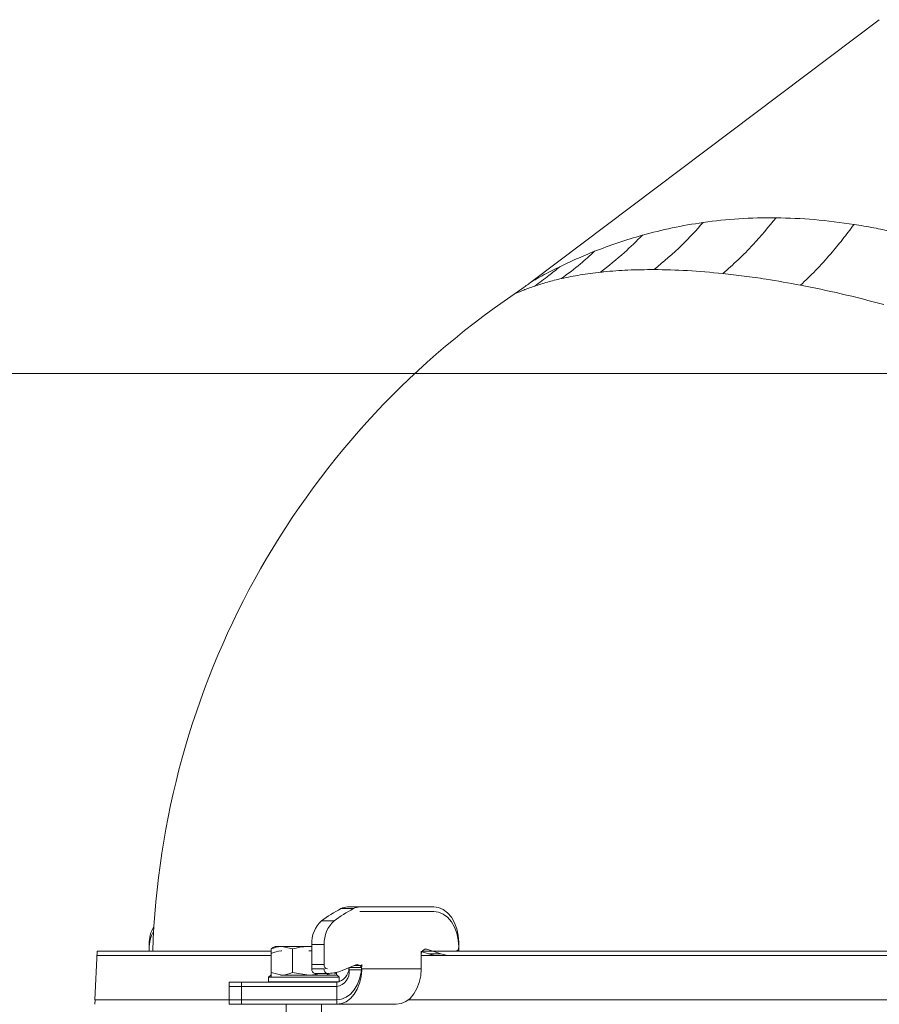
# Model space of a CAD drawing. Extents: x -1650 to 820, y -57 to 2824.
# Drawn here: x -1361 to -1167, y 2547 to 2770 of the extents above; entities that cross this region are included whole.
import ezdxf

# ---------------------------------------------------------------- set-up
doc = ezdxf.new("R2010")
doc.units = 0
doc.header["$LTSCALE"] = 5
doc.layers.add('SLD-0', color=7, linetype='Continuous')
doc.styles.add('Brunner 2014', font='arial.ttf', dxfattribs={"height": 35})
doc.dimstyles.new('Brunner 2014', dxfattribs={"dimscale": 5, "dimtxt": 35, "dimasz": 5, "dimexe": 3.175, "dimexo": 0, "dimgap": 0.762, "dimtad": 1, "dimdec": 0, "dimrnd": 1e-08, "dimtxsty": 'Brunner 2014', "dimcen": 0.09, "dimdle": 10, "dimclrd": 7, "dimclre": 7, "dimclrt": 7, "dimadec": 1, "dimazin": 2, "dimtfac": 0.666667, "dimtdec": 0, "dimtmove": 0, "dimatfit": 3, "dimldrblk": 'Filled-1', "dimfxl": 1, "dimtolj": 1, "dimlwd": 5, "dimlwe": 5, "dimarcsym": 0})

# ---------------------------------------------------------------- blocks, each defined once
blk = doc.blocks.new('*D107')
at = {"layer": 'Defpoints', "color": 0, "lineweight": 5, "transparency": 16777216}
for p in [(-1609.78, 2689.56), (-1006.85, 2689.56), (-1425.37, 1651.88)]:
    blk.add_point(p, dxfattribs=at)
at = {"layer": 'SLD-0', "color": 7, "linetype": 'Continuous', "lineweight": 5, "transparency": 16777216}
for p, q in [((-1006.85, 2689.56), (-1625.66, 2689.56)), ((-1609.78, 1676.88), (-1609.78, 2664.56)), ((-1425.37, 1651.88), (-1625.66, 1651.88))]:
    blk.add_line(p, q, dxfattribs=at)
at = {"layer": 'SLD-0', "color": 7, "lineweight": 5, "transparency": 16777216}
for points in [[(-1613.95, 2664.56), (-1605.62, 2664.56), (-1609.78, 2689.56)], [(-1613.95, 1676.88), (-1605.62, 1676.88), (-1609.78, 1651.88)]]:
    blk.add_solid(points, dxfattribs=at)
at = {"layer": 'SLD-0', "color": 7, "transparency": 16777216, "insert": (-1649.36, 2175.03), "char_height": 35, "attachment_point": 2, "rotation": 90, "style": 'Brunner 2014'}
blk.add_mtext('\\A1;1038', dxfattribs=at)
blk = doc.blocks.new('Filled-1')
at = {"color": 0}
for p, q in [((0, 0), (-1, 0.1667)), ((-1, 0.1667), (-1, -0.1667)), ((-1, 0), (0, 0)), ((-1, -0.1667), (0, 0))]:
    blk.add_line(p, q, dxfattribs=at)
at = {"color": 0, "flags": 128}
blk.add_lwpolyline([(-1, -0.1667), (0, 0), (-1, 0.1667), (-1, -0.1667)], dxfattribs=at)
at = {"color": 0}
blk.add_solid([(-1, -0.1667), (0, 0), (-1, 0.1667), (-1, -0.1667)], dxfattribs=at)

msp = doc.modelspace()

# ---------------------------------------------------------------- linework, layer by layer
at = {"color": 7, "linetype": 'Continuous', "lineweight": 18}
for p, q in [((-1245.6, 2710.32), (-1167, 2769.56)), ((-1288.75, 2568.52), (-1285.92, 2568.52)), ((-1284.44, 2568.89), (-1287.26, 2568.89)), ((-1284.44, 2568.89), (-1267.76, 2568.89)), ((-1284.44, 2567.89), (-1267.76, 2567.89)), ((-1290.27, 2565.73), (-1293.1, 2565.73)), ((-1262.1, 2560.89), (-1262.1, 2559.88)), ((-1344.37, 2547.88), (-1343.87, 2558.88)), ((-1304.5, 2558.88), (-1343.87, 2558.88)), ((-1332.11, 2558.88), (-1332.11, 2560.44)), ((-1332.11, 2558.88), (-1332.11, 2559.44)), ((-1304.5, 2559.4), (-1304.5, 2554.06)), ((-1304.03, 2559.73), (-1303.61, 2559.98)), ((-1303.61, 2559.98), (-1302.1, 2559.98)), ((-1299.7, 2559.4), (-1302.1, 2559.98)), ((-1302.1, 2559.98), (-1296, 2559.98)), ((-1299.7, 2559.4), (-1299.7, 2554.06)), ((-1295.3, 2559.87), (-1296, 2559.98)), ((-1296, 2559.98), (-1295.32, 2559.98)), ((-1295.34, 2558.87), (-1296, 2558.98)), ((-1296, 2558.98), (-1295.34, 2558.98)), ((-1295.34, 2560.44), (-1292.51, 2560.44)), ((-1295.34, 2555.88), (-1295.34, 2560.44)), ((-1295.34, 2554.88), (-1295.34, 2559.44)), ((-1292.51, 2555.88), (-1292.51, 2560.44)), ((-1270.59, 2558.88), (-1270.59, 2555.88)), ((-1268.97, 2558.28), (-1270.39, 2558.76)), ((-1144.37, 2558.88), (-1270.32, 2558.88)), ((-1269.77, 2559.34), (-1269.28, 2559.34)), ((-1266.14, 2558.28), (-1269.28, 2559.34)), ((-1262.1, 2559.89), (-1262.1, 2558.88)), ((-1304.5, 2557.88), (-1343.87, 2557.88)), ((-1304.5, 2558.4), (-1304.5, 2553.06)), ((-1270.59, 2557.88), (-1270.59, 2554.88)), ((-1144.37, 2557.88), (-1270.59, 2557.88)), ((-1266.14, 2558.28), (-1268.97, 2558.28)), ((-1292.51, 2555.88), (-1295.34, 2555.88)), ((-1292.51, 2554.88), (-1295.34, 2554.88)), ((-1285.33, 2555.82), (-1288.46, 2554.5)), ((-1286.87, 2554.88), (-1286.86, 2554.66)), ((-1286.86, 2554.66), (-1284.03, 2554.66)), ((-1284.15, 2555.22), (-1286.75, 2555.22)), ((-1285.7, 2555.66), (-1284.03, 2555.66)), ((-1284.03, 2555.66), (-1284.04, 2555.88)), ((-1270.59, 2554.88), (-1284.04, 2554.88)), ((-1284.03, 2554.66), (-1284.04, 2554.88)), ((-1314.03, 2547.88), (-1314.03, 2551.88)), ((-1311.25, 2551.88), (-1314.03, 2551.88)), ((-1311.25, 2547.88), (-1311.25, 2551.88)), ((-1289.68, 2551.88), (-1311.25, 2551.88)), ((-1305.11, 2552.98), (-1304.61, 2553.48)), ((-1305.11, 2551.88), (-1305.11, 2552.98)), ((-1305.11, 2552.98), (-1302.76, 2552.98)), ((-1305.11, 2551.88), (-1305.11, 2551.98)), ((-1305.11, 2551.98), (-1302.76, 2551.98)), ((-1304.5, 2553.48), (-1304.61, 2553.48)), ((-1304.5, 2554.06), (-1302.1, 2553.48)), ((-1302.76, 2552.98), (-1289.11, 2552.98)), ((-1302.76, 2551.98), (-1289.11, 2551.98)), ((-1289.61, 2553.48), (-1302.41, 2553.48)), ((-1299.7, 2554.06), (-1296, 2553.48)), ((-1294.63, 2553.88), (-1291.8, 2553.88)), ((-1291.48, 2553.88), (-1291.8, 2553.88)), ((-1290.19, 2553.79), (-1289.71, 2554.06)), ((-1289.71, 2554.09), (-1289.71, 2554.06)), ((-1289.71, 2554.09), (-1289.71, 2553.48)), ((-1289.68, 2547.88), (-1289.68, 2551.88)), ((-1289.61, 2553.48), (-1289.11, 2552.98)), ((-1289.11, 2552.98), (-1289.11, 2551.96)), ((-1289.11, 2551.98), (-1289.11, 2551.96)), ((-1314.03, 2546.88), (-1314.03, 2550.88)), ((-1311.25, 2550.88), (-1314.03, 2550.88)), ((-1311.25, 2546.88), (-1311.25, 2550.88)), ((-1289.68, 2550.88), (-1311.25, 2550.88)), ((-1289.68, 2546.88), (-1289.68, 2550.88)), ((-1344.37, 2546.88), (-1344.33, 2547.88)), ((-1344.37, 2547.88), (-1314.03, 2547.88)), ((-1314.03, 2547.88), (-1311.25, 2547.88)), ((-1289.68, 2547.88), (-1311.25, 2547.88)), ((-1273.51, 2547.88), (-1144.37, 2547.88)), ((-1314.03, 2546.88), (-1311.25, 2546.88)), ((-1289.68, 2546.88), (-1311.25, 2546.88)), ((-1301.11, 2538.88), (-1301.11, 2546.88)), ((-1293.11, 2546.88), (-1293.11, 2538.88)), ((-1276.25, 2546.88), (-1289.68, 2546.88))]:
    msp.add_line(p, q, dxfattribs=at)
at = {"color": 7, "linetype": 'Continuous', "lineweight": 18, "flags": 128}
for points in [[(-1267.76, 2568.89), (-1266.66, 2568.74), (-1265.6, 2568.29), (-1264.62, 2567.55), (-1263.76, 2566.55), (-1263.06, 2565.34), (-1262.53, 2563.96), (-1262.21, 2562.45), (-1262.1, 2560.89)], [(-1267.76, 2567.89), (-1266.66, 2567.74), (-1265.6, 2567.29), (-1264.62, 2566.55), (-1263.76, 2565.55), (-1263.06, 2564.34), (-1262.53, 2562.96), (-1262.21, 2561.45), (-1262.1, 2559.89)], [(-1269.28, 2559.34), (-1269.52, 2559.38), (-1269.76, 2559.34), (-1269.98, 2559.23), (-1270.19, 2559.06), (-1270.36, 2558.82), (-1270.48, 2558.53), (-1270.56, 2558.21), (-1270.59, 2557.88)], [(-1289.68, 2547.88), (-1288.6, 2548.03), (-1287.55, 2548.47), (-1286.59, 2549.18), (-1285.74, 2550.15), (-1285.03, 2551.32), (-1284.5, 2552.67), (-1284.16, 2554.13), (-1284.03, 2555.66)], [(-1289.68, 2546.88), (-1288.6, 2547.03), (-1287.55, 2547.47), (-1286.59, 2548.18), (-1285.74, 2549.15), (-1285.03, 2550.32), (-1284.5, 2551.67), (-1284.16, 2553.13), (-1284.03, 2554.66)], [(-1270.59, 2554.88), (-1270.7, 2553.32), (-1271.02, 2551.82), (-1271.54, 2550.43), (-1272.25, 2549.22), (-1273.1, 2548.23), (-1274.08, 2547.49), (-1275.14, 2547.03), (-1276.25, 2546.88)]]:
    msp.add_lwpolyline(points, dxfattribs=at)
at = {"color": 7, "linetype": 'Continuous', "lineweight": 18}
for centre, radius, start, end in [((-1144.37, 2552.88), 187, 124.2227, 178.1615), ((-1273.92, 2540.55), 31.65, 117.9354, 127.3019), ((-1271.09, 2540.55), 31.65, 117.9354, 127.3019), ((-1287.25, 2565.73), 3.17, 90.3391, 118.3143), ((-1284.42, 2565.73), 3.17, 90.3391, 118.3143), ((-1288.69, 2560.75), 6.65, 131.5119, 182.6317), ((-1285.86, 2560.75), 6.65, 131.5119, 182.6317), ((-1324.63, 2560.57), 7.48, 148.5623, 180.9666), ((-1324.6, 2559.56), 7.51, 149.6158, 180.9177), ((-1262.99, 2559.75), 0.893, 281.4218, 8.0495), ((-1266.51, 2565.56), 7.68, 251.3134, 269.902), ((-1263.68, 2565.56), 7.68, 251.3134, 269.902), ((-1294.45, 2554.75), 0.893, 171.9505, 258.5782), ((-1291.63, 2555.75), 0.893, 171.9505, 258.5782), ((-1291.63, 2554.75), 0.893, 171.9505, 258.5782), ((-1291.51, 2561.66), 7.78, 270.1834, 293.0448), ((-1290.26, 2555.18), 3.35, 279.9912, 357.9603), ((-1290.34, 2554.31), 3.5, 280.7992, 5.6725), ((-1288.13, 2554.68), 1.28, 8.9214, 21.0101), ((-1285.04, 2554.93), 0.936, 18.1535, 108.135), ((-1285.27, 2554.69), 1.24, 8.7886, 25.2148)]:
    msp.add_arc(centre, radius, start, end, dxfattribs=at)
for points, knots in [([(-1220.58, 2720.81), (-1218.35, 2721.4), (-1213.88, 2722.58), (-1209.17, 2723.33), (-1206.81, 2723.71)], [0, 0, 0, 0, 0.498689, 1, 1, 1, 1]), ([(-1217.91, 2713.04), (-1215.77, 2714.83), (-1211.94, 2718.03), (-1208.38, 2721.97), (-1206.81, 2723.71)], [0, 0, 0, 0, 0.56, 1, 1, 1, 1]), ([(-1206.81, 2723.71), (-1204.14, 2724.04), (-1198.77, 2724.7), (-1193.16, 2724.75), (-1190.34, 2724.77)], [0, 0, 0, 0, 0.49678, 1, 1, 1, 1]), ([(-1202.37, 2712.15), (-1201.22, 2713.16), (-1198.91, 2715.19), (-1194.85, 2719.3), (-1192.05, 2722.7), (-1190.34, 2724.77)], [0, 0, 0, 0, 0.2797258, 0.5602135, 1, 1, 1, 1]), ([(-1190.34, 2724.77), (-1187.47, 2724.69), (-1181.7, 2724.52), (-1175.73, 2723.68), (-1172.72, 2723.26)], [0, 0, 0, 0, 0.496562, 1, 1, 1, 1]), ([(-1184.81, 2709.52), (-1183.67, 2710.6), (-1181.39, 2712.76), (-1178.22, 2716.29), (-1175.32, 2719.79), (-1173.59, 2722.11), (-1172.72, 2723.26)], [0, 0, 0, 0, 0.279478, 0.560126, 0.780523, 1, 1, 1, 1]), ([(-1172.72, 2723.26), (-1171.23, 2723.01), (-1168.43, 2722.55), (-1164.49, 2721.73), (-1161.12, 2720.94), (-1158.35, 2720.24), (-1156.19, 2719.66), (-1154.96, 2719.31), (-1154.45, 2719.16)], [0, 0, 0, 0, 0.248833, 0.465692, 0.649898, 0.800757, 0.917632, 1, 1, 1, 1]), ([(-1231.38, 2717.17), (-1229.64, 2717.83), (-1226.16, 2719.17), (-1222.44, 2720.26), (-1220.58, 2720.81)], [0, 0, 0, 0, 0.499009, 1, 1, 1, 1]), ([(-1230.02, 2712.45), (-1228.2, 2713.89), (-1224.95, 2716.45), (-1221.91, 2719.48), (-1220.58, 2720.81)], [0, 0, 0, 0, 0.56, 1, 1, 1, 1]), ([(-1239.26, 2713.68), (-1238.02, 2714.27), (-1235.54, 2715.46), (-1232.77, 2716.6), (-1231.38, 2717.17)], [0, 0, 0, 0, 0.496879, 1, 1, 1, 1]), ([(-1238.86, 2711.01), (-1237.42, 2712.09), (-1234.86, 2714.02), (-1232.44, 2716.21), (-1231.38, 2717.17)], [0, 0, 0, 0, 0.56, 1, 1, 1, 1]), ([(-1245.6, 2710.32), (-1245.49, 2710.39), (-1245.28, 2710.51), (-1243.76, 2711.36), (-1241.75, 2712.44), (-1240.1, 2713.26), (-1239.26, 2713.68)], [0, 0, 0, 0, 0.235789, 0.479933, 0.735312, 1, 1, 1, 1]), ([(-1244.92, 2709.32), (-1243.84, 2710.1), (-1241.91, 2711.49), (-1240.07, 2713.01), (-1239.26, 2713.68)], [0, 0, 0, 0, 0.56, 1, 1, 1, 1]), ([(-1238.86, 2711.01), (-1237.47, 2711.3), (-1234.7, 2711.88), (-1231.58, 2712.26), (-1230.02, 2712.45)], [0, 0, 0, 0, 0.501462, 1, 1, 1, 1]), ([(-1230.02, 2712.45), (-1229.77, 2712.48), (-1227.78, 2712.69), (-1223.86, 2712.98), (-1219.92, 2713.02), (-1217.92, 2713.04)], [0, 0, 0, 0, 0.067738, 0.527179, 1, 1, 1, 1]), ([(-1217.92, 2713.04), (-1215.44, 2713), (-1210.49, 2712.91), (-1205.08, 2712.41), (-1202.37, 2712.15)], [0, 0, 0, 0, 0.498689, 1, 1, 1, 1]), ([(-1244.92, 2709.32), (-1243.99, 2709.62), (-1242.14, 2710.22), (-1239.95, 2710.75), (-1238.86, 2711.01)], [0, 0, 0, 0, 0.503218, 1, 1, 1, 1]), ([(-1202.37, 2712.15), (-1200.78, 2711.97), (-1197.58, 2711.61), (-1191.76, 2710.78), (-1187.42, 2709.99), (-1184.81, 2709.52)], [0, 0, 0, 0, 0.282353, 0.56687, 1, 1, 1, 1]), ([(-1249.54, 2707.5), (-1249.49, 2707.53), (-1249.38, 2707.57), (-1248.59, 2707.92), (-1247.52, 2708.36), (-1246.27, 2708.85), (-1245.38, 2709.16), (-1244.92, 2709.32)], [0, 0, 0, 0, 0.213052, 0.423016, 0.64198, 0.816624, 1, 1, 1, 1]), ([(-1184.81, 2709.52), (-1181.76, 2708.9), (-1175.62, 2707.66), (-1169.19, 2705.98), (-1165.95, 2705.13)], [0, 0, 0, 0, 0.494754, 1, 1, 1, 1]), ([(-1302.1, 2559.98), (-1302.16, 2559.98), (-1302.97, 2559.97), (-1303.76, 2559.67), (-1304.5, 2559.4)], [0, 0, 0, 0, 0.0702148, 1, 1, 1, 1]), ([(-1304.5, 2559.4), (-1304.4, 2559.49), (-1304.24, 2559.63), (-1304.08, 2559.68), (-1304.02, 2559.7)], [0, 0, 0, 0, 0.674796, 1, 1, 1, 1]), ([(-1302.1, 2558.98), (-1302.16, 2558.98), (-1302.97, 2558.97), (-1303.76, 2558.67), (-1304.5, 2558.4)], [0, 0, 0, 0, 0.0702148, 1, 1, 1, 1]), ([(-1296, 2559.98), (-1296.09, 2559.98), (-1297.34, 2559.97), (-1298.56, 2559.67), (-1299.7, 2559.4)], [0, 0, 0, 0, 0.070215, 1, 1, 1, 1]), ([(-1302.1, 2553.48), (-1302.05, 2553.48), (-1301.24, 2553.49), (-1300.44, 2553.78), (-1299.7, 2554.06)], [0, 0, 0, 0, 0.070215, 1, 1, 1, 1]), ([(-1296, 2553.48), (-1295.92, 2553.48), (-1295.03, 2553.48), (-1294.16, 2553.69), (-1293.38, 2553.88)], [0, 0, 0, 0, 0.098999, 1, 1, 1, 1]), ([(-1292.07, 2553.88), (-1292.04, 2553.86), (-1291.69, 2553.59), (-1291.34, 2553.53), (-1291.01, 2553.48)], [0, 0, 0, 0, 0.078935, 1, 1, 1, 1])]:
    msp.add_open_spline(points, degree=3, knots=knots, dxfattribs=at)
msp.add_open_spline([(-1249.54, 2707.5), (-1248.88, 2707.96), (-1247.55, 2708.88), (-1246.25, 2709.84), (-1245.6, 2710.32)], degree=3, dxfattribs=at)

# ---------------------------------------------------------------- dimensions: what is measured, and where the dimension line sits
at = {"layer": 'SLD-0'}
dim = msp.add_linear_dim(base=(-1609.78, 2689.56), p1=(-1425.37, 1651.88), p2=(-1006.85, 2689.56), angle=90, dimstyle='Brunner 2014', dxfattribs=at)
dim.commit()
dim.dimension.update_dxf_attribs({"geometry": '*D107', "text_midpoint": (-1609.78, 2175.03), "dimtype": 160})

doc.saveas('drawing.dxf')
